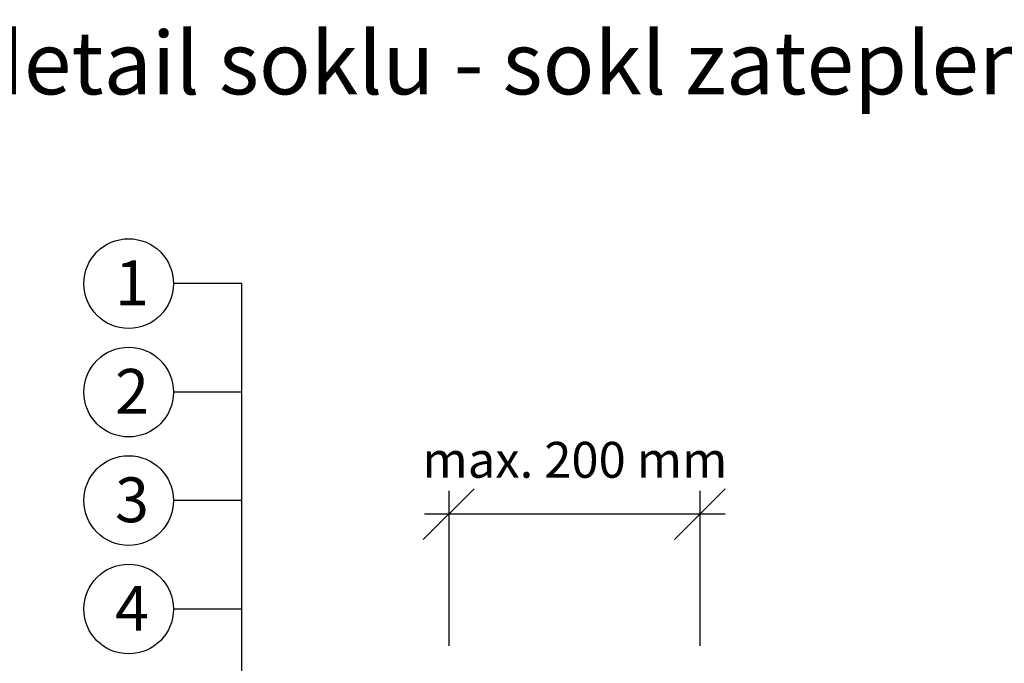
# Model space of a CAD drawing. Extents: x 48013 to 50042, y 26322 to 27151.
# Drawn here: x 48440 to 48989, y 26792 to 27151 of the extents above; entities that cross this region are included whole.
import ezdxf
from ezdxf.enums import TextEntityAlignment as Align

# ---------------------------------------------------------------- set-up
doc = ezdxf.new("R2010")
doc.units = 0
doc.layers.add('KOTY', color=1, linetype='CONTINUOUS')
doc.layers.add('POPISY', color=1, linetype='CONTINUOUS')
doc.styles.get("Standard").update_dxf_attribs({"font": 'TIMES.TTF'})

msp = doc.modelspace()

# ---------------------------------------------------------------- linework, layer by layer
at = {"layer": 'KOTY'}
for p, q in [((48665.13, 26861.19), (48693.41, 26889.48)), ((48679.27, 26888.38), (48679.27, 26801.95)), ((48805.13, 26861.19), (48833.41, 26889.48)), ((48819.27, 26888.38), (48819.27, 26801.95)), ((48833.41, 26875.34), (48665.81, 26875.34))]:
    msp.add_line(p, q, dxfattribs=at)
at = {"layer": 'POPISY'}
for p, q in [((48564.03, 27003.97), (48525.86, 27003.97)), ((48564.03, 26640.92), (48564.03, 27003.97)), ((48564.03, 26943.46), (48525.86, 26943.46)), ((48564.03, 26882.95), (48525.86, 26882.95)), ((48564.03, 26822.44), (48525.86, 26822.44))]:
    msp.add_line(p, q, dxfattribs=at)
for centre in [(48500.86, 27003.97), (48500.86, 26943.46), (48500.86, 26882.95), (48500.86, 26822.44)]:
    msp.add_circle(centre, 25, dxfattribs=at)

# ---------------------------------------------------------------- texts
at = {"layer": 'KOTY'}
msp.add_text('max. 200 mm', height=20, dxfattribs=at).set_placement((48749.64, 26895.69), align=Align.CENTER)
at = {"layer": 'POPISY'}
msp.add_text('ETICS Baumit - detail soklu - sokl zateplený - zakládací sada ETICS', height=35, dxfattribs=at).set_placement((48071.95, 27109.52))
for s, p in [('1', (48502.74, 26991.89)), ('2', (48502.74, 26931.38)), ('3', (48502.74, 26870.88)), ('4', (48502.74, 26810.37))]:
    msp.add_text(s, height=25, dxfattribs=at).set_placement(p, align=Align.CENTER)

doc.saveas('drawing.dxf')
